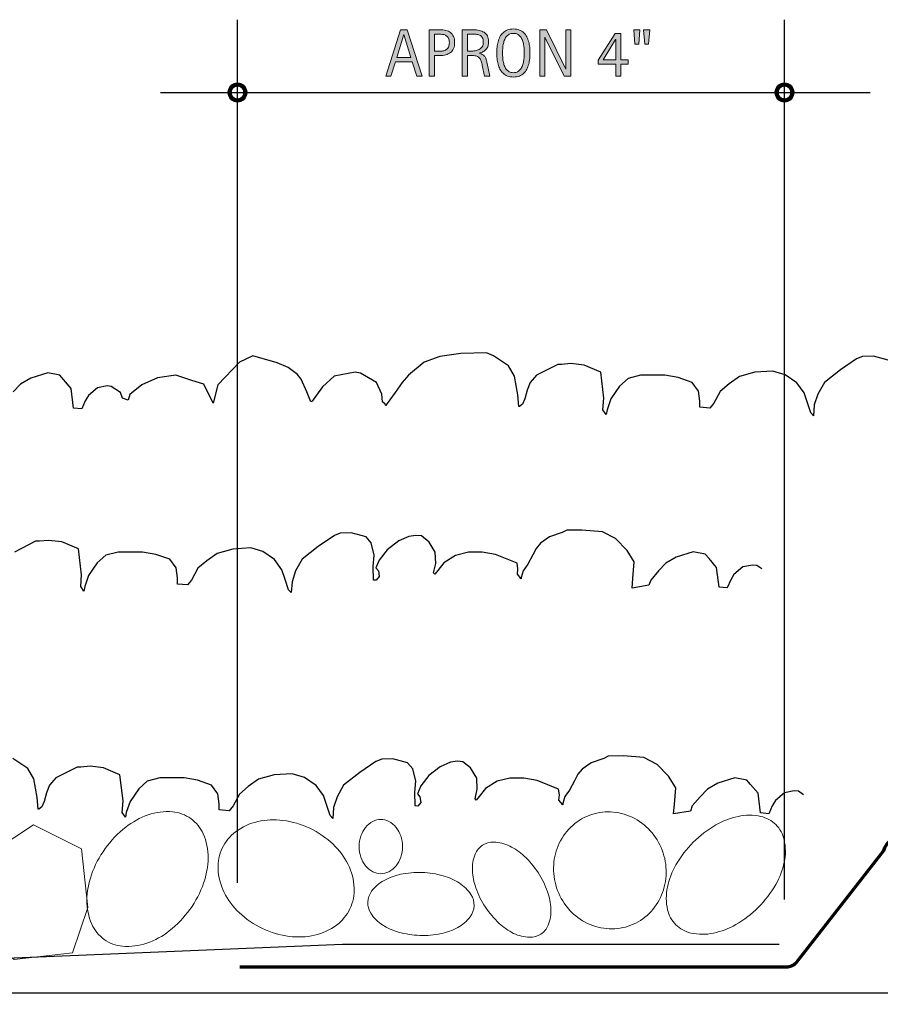
# Model space of a CAD drawing. Units: inches. Extents: x 0 to 443, y 55 to 520.
# Drawn here: x 175 to 325, y 348 to 520 of the extents above; entities that cross this region are included whole.
import ezdxf

# ---------------------------------------------------------------- set-up
doc = ezdxf.new("R2010")
doc.units = ezdxf.units.IN
doc.header["$MEASUREMENT"] = 0
for name, color, linetype in [('BASE-COPPER', 7, 'Continuous'), ('BASE-OTHER', 7, 'Continuous'), ('CDATEXT', 7, 'Continuous')]:
    doc.layers.add(name, color=color, linetype=linetype)

# ---------------------------------------------------------------- blocks, each defined once
blk = doc.blocks.new('block 3')
at = {"layer": 'BASE-COPPER', "color": 20, "lineweight": 70}
blk.add_open_spline([(213.05, 354.56), (213.05, 354.56), (308.49, 354.56), (308.49, 354.56), (309.26, 354.56), (309.98, 354.91), (310.44, 355.52), (310.44, 355.52), (325.55, 374.93), (325.55, 374.93), (326.67, 377.72), (329.72, 379.23), (332.62, 378.42), (335.75, 377.54), (337.59, 374.28), (336.71, 371.14), (336.71, 371.14), (336.71, 267.53), (336.71, 267.53), (336.71, 267.53), (352.32, 240.88), (352.32, 240.88), (353.69, 238.54), (352.9, 235.52), (350.56, 234.15), (348.21, 232.77), (345.2, 233.56), (343.83, 235.91), (343.83, 235.91), (339.41, 243.45), (339.41, 243.45)], degree=3, knots=[0, 0, 0, 0, 1, 1, 1, 2, 2, 2, 3, 3, 3, 4, 4, 4, 5, 5, 5, 6, 6, 6, 7, 7, 7, 8, 8, 8, 9, 9, 9, 10, 10, 10, 10], dxfattribs=at)
blk = doc.blocks.new('block 15')
at = {"layer": 'BASE-OTHER', "color": 7, "lineweight": 30}
blk.add_lwpolyline([(307.28, 358.51), (230.97, 358.51), (137.19, 354.6), (0.84, 354.6)], dxfattribs=at)
blk = doc.blocks.new('block 16')
at = {"layer": 'BASE-OTHER', "color": 7, "lineweight": 30}
blk.add_lwpolyline([(328.89, 350), (0.84, 350)], dxfattribs=at)
blk = doc.blocks.new('block 22')
at = {"layer": 'BASE-OTHER', "color": 7, "lineweight": 18}
blk.add_open_spline([(292.27, 376.37), (291.1, 375.2), (290.08, 373.87), (289.25, 372.42), (288.55, 371.21), (288.05, 369.89), (287.76, 368.52), (287.48, 367.21), (287.49, 365.86), (287.78, 364.56), (288, 363.57), (288.51, 362.66), (289.23, 361.94), (289.95, 361.22), (290.86, 360.72), (291.86, 360.5), (293.16, 360.21), (294.51, 360.2), (295.81, 360.48), (297.18, 360.77), (298.5, 361.28), (299.71, 361.98), (301.16, 362.81), (302.48, 363.83), (303.66, 365.01), (304.83, 366.19), (305.85, 367.52), (306.68, 368.96), (307.38, 370.18), (307.88, 371.49), (308.17, 372.87), (308.45, 374.17), (308.44, 375.52), (308.15, 376.82), (307.93, 377.82), (307.43, 378.73), (306.7, 379.45), (305.98, 380.17), (305.07, 380.67), (304.08, 380.89), (302.77, 381.17), (301.42, 381.18), (300.12, 380.9), (298.75, 380.61), (297.43, 380.1), (296.22, 379.4), (294.77, 378.57), (293.45, 377.55), (292.27, 376.37)], degree=3, knots=[0, 0, 0, 0, 1, 1, 1, 2, 2, 2, 3, 3, 3, 4, 4, 4, 5, 5, 5, 6, 6, 6, 7, 7, 7, 8, 8, 8, 9, 9, 9, 10, 10, 10, 11, 11, 11, 12, 12, 12, 13, 13, 13, 14, 14, 14, 15, 15, 15, 16, 16, 16, 16], dxfattribs=at)
blk = doc.blocks.new('block 24')
at = {"layer": 'BASE-OTHER', "color": 7, "lineweight": 18}
blk.add_open_spline([(233.88, 375.61), (233.88, 374.98), (233.98, 374.35), (234.18, 373.75), (234.36, 373.21), (234.64, 372.7), (234.99, 372.26), (235.34, 371.82), (235.77, 371.47), (236.27, 371.21), (236.7, 370.98), (237.18, 370.87), (237.67, 370.87), (238.16, 370.87), (238.64, 370.98), (239.08, 371.21), (239.57, 371.47), (240.01, 371.82), (240.35, 372.26), (240.71, 372.7), (240.98, 373.21), (241.16, 373.75), (241.36, 374.35), (241.46, 374.98), (241.46, 375.61), (241.46, 376.24), (241.36, 376.87), (241.16, 377.47), (240.98, 378.01), (240.71, 378.52), (240.35, 378.97), (240.01, 379.4), (239.57, 379.76), (239.08, 380.01), (238.64, 380.24), (238.16, 380.35), (237.67, 380.35), (237.18, 380.35), (236.7, 380.24), (236.27, 380.01), (235.77, 379.76), (235.34, 379.4), (234.99, 378.97), (234.64, 378.52), (234.36, 378.01), (234.18, 377.47), (233.98, 376.87), (233.88, 376.24), (233.88, 375.61)], degree=3, knots=[0, 0, 0, 0, 1, 1, 1, 2, 2, 2, 3, 3, 3, 4, 4, 4, 5, 5, 5, 6, 6, 6, 7, 7, 7, 8, 8, 8, 9, 9, 9, 10, 10, 10, 11, 11, 11, 12, 12, 12, 13, 13, 13, 14, 14, 14, 15, 15, 15, 16, 16, 16, 16], dxfattribs=at)
blk = doc.blocks.new('block 25')
at = {"layer": 'BASE-OTHER', "color": 7, "lineweight": 18}
blk.add_open_spline([(255.93, 365.05), (256.61, 364), (257.43, 363.04), (258.35, 362.18), (259.1, 361.48), (259.95, 360.89), (260.88, 360.44), (261.75, 360.01), (262.71, 359.78), (263.68, 359.75), (264.37, 359.73), (265.05, 359.92), (265.63, 360.3), (266.21, 360.68), (266.66, 361.23), (266.91, 361.87), (267.27, 362.77), (267.44, 363.74), (267.39, 364.71), (267.35, 365.74), (267.15, 366.76), (266.81, 367.73), (266.39, 368.91), (265.83, 370.04), (265.14, 371.09), (264.45, 372.14), (263.64, 373.11), (262.72, 373.96), (261.97, 374.67), (261.11, 375.25), (260.19, 375.71), (259.31, 376.13), (258.36, 376.37), (257.39, 376.4), (256.7, 376.42), (256.02, 376.23), (255.44, 375.85), (254.86, 375.47), (254.41, 374.92), (254.15, 374.28), (253.79, 373.37), (253.63, 372.41), (253.67, 371.43), (253.72, 370.41), (253.92, 369.39), (254.26, 368.42), (254.68, 367.23), (255.24, 366.1), (255.93, 365.05)], degree=3, knots=[0, 0, 0, 0, 1, 1, 1, 2, 2, 2, 3, 3, 3, 4, 4, 4, 5, 5, 5, 6, 6, 6, 7, 7, 7, 8, 8, 8, 9, 9, 9, 10, 10, 10, 11, 11, 11, 12, 12, 12, 13, 13, 13, 14, 14, 14, 15, 15, 15, 16, 16, 16, 16], dxfattribs=at)
blk = doc.blocks.new('block 27')
at = {"layer": 'BASE-OTHER', "color": 7, "lineweight": 18}
blk.add_open_spline([(244.86, 371.09), (243.6, 371.13), (242.34, 371.02), (241.12, 370.77), (240.11, 370.56), (239.13, 370.2), (238.23, 369.7), (237.38, 369.24), (236.64, 368.59), (236.05, 367.82), (235.64, 367.26), (235.4, 366.6), (235.38, 365.9), (235.35, 365.21), (235.54, 364.53), (235.92, 363.95), (236.45, 363.13), (237.14, 362.44), (237.96, 361.92), (238.83, 361.36), (239.77, 360.94), (240.77, 360.66), (241.97, 360.32), (243.22, 360.12), (244.47, 360.08), (245.73, 360.03), (246.99, 360.14), (248.21, 360.4), (249.22, 360.61), (250.19, 360.97), (251.1, 361.46), (251.95, 361.93), (252.69, 362.57), (253.28, 363.35), (253.69, 363.9), (253.93, 364.57), (253.95, 365.26), (253.98, 365.95), (253.79, 366.64), (253.41, 367.22), (252.88, 368.03), (252.19, 368.72), (251.37, 369.25), (250.5, 369.8), (249.56, 370.23), (248.56, 370.51), (247.36, 370.85), (246.11, 371.05), (244.86, 371.09)], degree=3, knots=[0, 0, 0, 0, 1, 1, 1, 2, 2, 2, 3, 3, 3, 4, 4, 4, 5, 5, 5, 6, 6, 6, 7, 7, 7, 8, 8, 8, 9, 9, 9, 10, 10, 10, 11, 11, 11, 12, 12, 12, 13, 13, 13, 14, 14, 14, 15, 15, 15, 16, 16, 16, 16], dxfattribs=at)
blk = doc.blocks.new('block 32')
at = {"layer": 'BASE-OTHER', "color": 7, "lineweight": 18}
blk.add_lwpolyline([(167.88, 360.05), (173.56, 355.88), (183.8, 357.02), (186.47, 364.98), (185.32, 375.23), (176.98, 379.4), (167.12, 372.94), (167.88, 360.05)], dxfattribs=at)
blk = doc.blocks.new('block 33')
at = {"layer": 'BASE-OTHER', "color": 7, "lineweight": 18}
blk.add_open_spline([(189.48, 375.26), (188.46, 373.84), (187.65, 372.29), (187.07, 370.65), (186.57, 369.23), (186.31, 367.74), (186.29, 366.24), (186.28, 364.8), (186.57, 363.37), (187.15, 362.05), (187.62, 360.99), (188.37, 360.07), (189.31, 359.39), (190.26, 358.71), (191.36, 358.3), (192.52, 358.19), (193.96, 358.07), (195.41, 358.25), (196.77, 358.72), (198.18, 359.22), (199.51, 359.94), (200.69, 360.87), (202.06, 361.95), (203.28, 363.21), (204.29, 364.63), (205.31, 366.04), (206.12, 367.6), (206.7, 369.24), (207.2, 370.66), (207.46, 372.15), (207.48, 373.65), (207.49, 375.09), (207.2, 376.52), (206.62, 377.84), (206.15, 378.9), (205.4, 379.82), (204.46, 380.5), (203.51, 381.18), (202.4, 381.59), (201.25, 381.69), (199.81, 381.82), (198.36, 381.64), (197, 381.17), (195.59, 380.67), (194.26, 379.94), (193.08, 379.02), (191.71, 377.94), (190.49, 376.67), (189.48, 375.26)], degree=3, knots=[0, 0, 0, 0, 1, 1, 1, 2, 2, 2, 3, 3, 3, 4, 4, 4, 5, 5, 5, 6, 6, 6, 7, 7, 7, 8, 8, 8, 9, 9, 9, 10, 10, 10, 11, 11, 11, 12, 12, 12, 13, 13, 13, 14, 14, 14, 15, 15, 15, 16, 16, 16, 16], dxfattribs=at)
blk = doc.blocks.new('block 35')
at = {"layer": 'BASE-OTHER', "color": 7, "lineweight": 18}
blk.add_open_spline([(216.96, 361.3), (218.45, 360.59), (220.04, 360.12), (221.67, 359.91), (223.14, 359.72), (224.63, 359.79), (226.07, 360.12), (227.47, 360.43), (228.79, 361.04), (229.94, 361.9), (230.94, 362.65), (231.74, 363.63), (232.27, 364.76), (232.81, 365.89), (233.06, 367.13), (233.01, 368.38), (232.94, 369.81), (232.58, 371.22), (231.94, 372.5), (231.28, 373.82), (230.39, 375.02), (229.32, 376.03), (228.12, 377.17), (226.75, 378.1), (225.26, 378.81), (223.78, 379.51), (222.19, 379.98), (220.55, 380.19), (219.09, 380.38), (217.6, 380.31), (216.16, 379.99), (214.76, 379.67), (213.44, 379.06), (212.29, 378.2), (211.29, 377.45), (210.49, 376.47), (209.95, 375.34), (209.42, 374.22), (209.17, 372.97), (209.22, 371.73), (209.28, 370.29), (209.64, 368.89), (210.28, 367.6), (210.94, 366.28), (211.83, 365.08), (212.91, 364.07), (214.1, 362.94), (215.47, 362), (216.96, 361.3)], degree=3, knots=[0, 0, 0, 0, 1, 1, 1, 2, 2, 2, 3, 3, 3, 4, 4, 4, 5, 5, 5, 6, 6, 6, 7, 7, 7, 8, 8, 8, 9, 9, 9, 10, 10, 10, 11, 11, 11, 12, 12, 12, 13, 13, 13, 14, 14, 14, 15, 15, 15, 16, 16, 16, 16], dxfattribs=at)
blk = doc.blocks.new('block 38')
at = {"layer": 'BASE-OTHER', "color": 7, "lineweight": 18}
blk.add_open_spline([(268.39, 368.42), (268.81, 367.13), (269.47, 365.93), (270.33, 364.89), (271.18, 363.87), (272.21, 363.03), (273.37, 362.4), (274.53, 361.78), (275.8, 361.39), (277.11, 361.27), (278.38, 361.15), (279.67, 361.29), (280.89, 361.69), (282.11, 362.08), (283.23, 362.73), (284.19, 363.58), (285.17, 364.45), (285.97, 365.51), (286.54, 366.7), (287.11, 367.89), (287.44, 369.18), (287.52, 370.5), (287.6, 371.85), (287.43, 373.21), (287.01, 374.49), (286.59, 375.78), (285.93, 376.98), (285.07, 378.02), (284.23, 379.04), (283.19, 379.89), (282.03, 380.51), (280.87, 381.14), (279.6, 381.52), (278.29, 381.65), (277.02, 381.77), (275.73, 381.62), (274.51, 381.23), (273.29, 380.83), (272.17, 380.18), (271.21, 379.33), (270.23, 378.46), (269.43, 377.4), (268.86, 376.21), (268.29, 375.02), (267.96, 373.73), (267.88, 372.41), (267.8, 371.06), (267.97, 369.7), (268.39, 368.42)], degree=3, knots=[0, 0, 0, 0, 1, 1, 1, 2, 2, 2, 3, 3, 3, 4, 4, 4, 5, 5, 5, 6, 6, 6, 7, 7, 7, 8, 8, 8, 9, 9, 9, 10, 10, 10, 11, 11, 11, 12, 12, 12, 13, 13, 13, 14, 14, 14, 15, 15, 15, 16, 16, 16, 16], dxfattribs=at)
blk = doc.blocks.new('block 44')
at = {"color": 7, "lineweight": 25}
blk.add_lwpolyline([(304.27, 424.17), (303.38, 424.78), (302.63, 424.84), (300.94, 424.52), (299.37, 423.2), (298.81, 422.27), (298.22, 420.88), (296.77, 421), (296.34, 424.43), (295.04, 425.98), (294.36, 426.75), (292.25, 427.16), (289.28, 426.23), (287.49, 425.17), (286.19, 423.83), (284.83, 422.23), (284.51, 421.32), (281.58, 420.83), (281.72, 422.49), (281.96, 425.4), (280.71, 427.42), (278.7, 429.5), (276.39, 430.67), (272.81, 430.97), (270.15, 430.96), (269.36, 430.52), (267.16, 429.76), (265.6, 428.68), (264.82, 427.77), (264.24, 426.61), (263.36, 425.01), (262.55, 423.86), (262.21, 422.68), (262.19, 422.45), (261.55, 423.24), (261.62, 424.18), (261.47, 425.16), (257.71, 426.69), (255.37, 427.12), (252.96, 427.09), (250.73, 426.53), (248.68, 425.26), (247.62, 423.9), (247.09, 423.24), (246.87, 423.5), (247.25, 425.14), (247.17, 427.1), (246.09, 428.87), (244.76, 429.96), (243.78, 430.04), (242.57, 429.87), (240.8, 429.08), (238.77, 427.53), (237.4, 425.73), (236.8, 424.34), (237.24, 423.83), (237.39, 422.84), (236.86, 422.18), (236.39, 422.22), (236.35, 424.61), (236.51, 426.55), (235.98, 428.74), (235.08, 429.79), (232.49, 430.48), (230.58, 430.4), (229.56, 430.02), (226.74, 428.07), (223.9, 425.89), (222.78, 423.83), (222.15, 421.94), (221.99, 420.03), (221.55, 420.54), (220.95, 422.3), (220.38, 424.03), (219.11, 425.82), (217.04, 427.2), (214.92, 427.85), (211.77, 427.64), (209.06, 426.89), (207.24, 425.6), (205.71, 424.29), (204.59, 422.23), (203.89, 421.39), (202.14, 421.53), (202.14, 422.6), (201.91, 424.37), (200.8, 425.88), (198.35, 426.72), (196.03, 427.12), (191.76, 427.12), (189.59, 426.55), (188.09, 425.21), (186.59, 423), (185.92, 421.09), (185.76, 420.29), (185.21, 421.09), (185.37, 423.13), (184.82, 427.66), (181.94, 428.89), (179.61, 429.16), (177.99, 429.03), (177.32, 429.03), (173.61, 427.12)], dxfattribs=at)
blk = doc.blocks.new('block 45')
at = {"color": 7, "lineweight": 25}
blk.add_lwpolyline([(326.36, 460.7), (323.76, 461.39), (321.85, 461.31), (320.83, 460.93), (318.02, 458.98), (315.18, 456.8), (314.06, 454.74), (313.42, 452.85), (313.26, 450.94), (312.83, 451.45), (312.23, 453.21), (311.66, 454.94), (310.38, 456.73), (308.32, 458.11), (306.19, 458.76), (303.05, 458.55), (300.33, 457.81), (298.52, 456.51), (296.98, 455.2), (295.86, 453.14), (295.17, 452.3), (293.42, 452.44), (293.42, 453.51), (293.18, 455.28), (292.08, 456.79), (289.63, 457.63), (287.3, 458.03), (283.04, 458.03), (280.87, 457.46), (279.37, 456.12), (277.87, 453.91), (277.2, 452), (277.04, 451.2), (276.49, 452), (276.64, 454.05), (276.09, 458.57), (273.21, 459.8), (270.88, 460.07), (269.26, 459.94), (268.59, 459.94), (264.88, 458.03), (263.78, 456.79), (263.27, 455.42), (262.83, 453.91), (262.44, 452.97), (261.88, 452.57), (261.77, 452.57), (261.61, 454.61), (261.05, 457.9), (259.99, 459.67), (257.38, 461.45), (256.16, 461.98), (251.62, 461.85), (247.95, 461.31), (245.23, 460.34), (242.5, 458.03), (241.4, 456.79), (240.18, 455.02), (238.79, 453.11), (238.52, 452.71), (238.4, 452.97), (237.97, 453.38), (237.85, 454.75), (236.9, 456.79), (234.14, 458.43), (233.19, 458.57), (229.52, 457.9), (227.47, 455.99), (225.69, 453.51), (225.41, 453.38), (224.74, 455.15), (223.76, 457.33), (223.09, 458.16), (221.47, 459.4), (219.53, 460.21), (215.31, 461.45), (212.98, 460.34), (209.15, 456.39), (208.38, 453.16), (206.71, 456.46), (204.63, 457.1), (201.82, 458.04), (198.65, 457.6), (195.9, 456.39), (193.81, 454.65), (193.49, 453.7), (192.53, 454.01), (192.14, 455.02), (190.56, 456.09), (189.82, 456.16), (188.13, 455.83), (186.55, 454.51), (186, 453.59), (185.41, 452.19), (183.95, 452.31), (183.52, 455.74), (182.23, 457.3), (181.54, 458.06), (179.44, 458.47), (176.47, 457.54), (174.68, 456.48), (173.38, 455.15)], dxfattribs=at)
blk = doc.blocks.new('block 46')
at = {"color": 7, "lineweight": 25}
blk.add_lwpolyline([(311.53, 384.67), (310.64, 385.28), (309.89, 385.34), (308.2, 385.01), (306.62, 383.7), (306.07, 382.77), (305.48, 381.37), (304.02, 381.5), (303.6, 384.93), (302.3, 386.48), (301.61, 387.24), (299.51, 387.65), (296.54, 386.73), (294.75, 385.67), (293.45, 384.33), (292.09, 382.73), (291.77, 381.82), (288.84, 381.32), (288.98, 382.99), (289.22, 385.89), (287.97, 387.91), (285.96, 390), (283.64, 391.17), (280.07, 391.46), (277.41, 391.45), (276.62, 391.01), (274.42, 390.26), (272.86, 389.18), (272.07, 388.27), (271.5, 387.11), (270.62, 385.5), (269.81, 384.36), (269.47, 383.18), (269.45, 382.94), (268.8, 383.74), (268.88, 384.67), (268.73, 385.66), (264.97, 387.18), (262.63, 387.61), (260.21, 387.58), (257.99, 387.03), (255.94, 385.75), (254.88, 384.4), (254.35, 383.74), (254.13, 383.99), (254.51, 385.64), (254.43, 387.59), (253.35, 389.37), (252.02, 390.45), (251.04, 390.53), (249.83, 390.37), (248.06, 389.57), (246.03, 388.03), (244.65, 386.23), (244.06, 384.83), (244.5, 384.33), (244.65, 383.34), (244.12, 382.68), (243.65, 382.72), (243.61, 385.11), (243.77, 387.04), (243.24, 389.24), (242.34, 390.29), (239.74, 390.97), (237.84, 390.9), (236.81, 390.51), (234, 388.57), (231.16, 386.38), (230.04, 384.33), (229.41, 382.43), (229.25, 380.53), (228.81, 381.04), (228.21, 382.8), (227.64, 384.53), (226.36, 386.31), (224.3, 387.7), (222.18, 388.34), (219.03, 388.14), (216.31, 387.39), (214.5, 386.1), (212.97, 384.78), (211.84, 382.72), (211.15, 381.89), (209.4, 382.02), (209.4, 383.09), (209.16, 384.87), (208.06, 386.38), (205.61, 387.21), (203.28, 387.62), (199.02, 387.62), (196.85, 387.05), (195.35, 385.71), (193.85, 383.5), (193.18, 381.59), (193.02, 380.78), (192.47, 381.59), (192.63, 383.63), (192.07, 388.15), (189.19, 389.39), (186.87, 389.66), (185.25, 389.52), (184.58, 389.52), (180.87, 387.62), (179.76, 386.38), (179.25, 385), (178.81, 383.5), (178.42, 382.56), (177.87, 382.16), (177.75, 382.16), (177.59, 384.2), (177.04, 387.48), (175.97, 389.26), (173.37, 391.03)], dxfattribs=at)
blk = doc.blocks.new('block 49')
at = {"color": 7, "lineweight": 100}
blk.add_open_spline([(211.23, 507.49), (211.23, 506.72), (211.85, 506.09), (212.62, 506.09), (213.39, 506.09), (214.01, 506.72), (214.01, 507.49), (214.01, 508.26), (213.39, 508.88), (212.62, 508.88), (211.85, 508.88), (211.23, 508.26), (211.23, 507.49)], degree=3, knots=[0, 0, 0, 0, 1, 1, 1, 2, 2, 2, 3, 3, 3, 4, 4, 4, 4], dxfattribs=at)
blk = doc.blocks.new('block 50')
at = {"color": 7, "lineweight": 100}
blk.add_open_spline([(306.83, 507.49), (306.83, 506.72), (307.45, 506.09), (308.22, 506.09), (308.99, 506.09), (309.61, 506.72), (309.61, 507.49), (309.61, 508.26), (308.99, 508.88), (308.22, 508.88), (307.45, 508.88), (306.83, 508.26), (306.83, 507.49)], degree=3, knots=[0, 0, 0, 0, 1, 1, 1, 2, 2, 2, 3, 3, 3, 4, 4, 4, 4], dxfattribs=at)
blk = doc.blocks.new('block 56')
at = {"layer": 'CDATEXT', "color": 250, "lineweight": 25}
blk.add_lwpolyline([(308.22, 366.34), (308.22, 520.22)], dxfattribs=at)
blk = doc.blocks.new('block 57')
at = {"layer": 'CDATEXT', "color": 250, "lineweight": 25}
blk.add_lwpolyline([(212.62, 369.26), (212.62, 520.22)], dxfattribs=at)
blk = doc.blocks.new('block 67')
at = {"layer": 'CDATEXT', "color": 250, "lineweight": 25}
blk.add_lwpolyline([(199.14, 507.49), (323.2, 507.49)], dxfattribs=at)
blk = doc.blocks.new('block 69')
at = {"layer": 'CDATEXT'}
h = blk.add_hatch(color=250, dxfattribs=at)
h.dxf.hatch_style = 2
h.paths.add_polyline_path([(243.95, 510.32), (243.13, 512.83), (240.23, 512.83), (239.44, 510.32), (238.52, 510.32), (241.12, 518.46), (242.24, 518.46), (244.87, 510.32)])
h.paths.add_polyline_path([(241.69, 517.62), (241.67, 517.62), (240.48, 513.6), (242.88, 513.6)])
h = blk.add_hatch(color=250, dxfattribs=at)
h.dxf.hatch_style = 2
edge = h.paths.add_edge_path()
edge.add_spline(control_points=[(250.56, 516.2), (250.56, 515.8), (250.5, 515.45), (250.37, 515.17), (250.24, 514.88), (250.06, 514.65), (249.84, 514.47), (249.61, 514.29), (249.33, 514.16), (249.02, 514.08), (248.7, 513.99), (248.36, 513.95), (247.98, 513.95), (247.98, 513.95), (247.02, 513.95), (247.02, 513.95), (247.02, 513.95), (247.02, 510.32), (247.02, 510.32), (247.02, 510.32), (246.09, 510.32), (246.09, 510.32), (246.09, 510.32), (246.09, 518.46), (246.09, 518.46), (246.09, 518.46), (247.98, 518.46), (247.98, 518.46), (248.36, 518.46), (248.71, 518.42), (249.02, 518.34), (249.34, 518.27), (249.61, 518.14), (249.84, 517.96), (250.07, 517.79), (250.25, 517.56), (250.37, 517.27), (250.5, 516.98), (250.56, 516.63), (250.56, 516.2)], knot_values=[0, 0, 0, 0, 1, 1, 1, 2, 2, 2, 3, 3, 3, 4, 4, 4, 5, 5, 5, 6, 6, 6, 7, 7, 7, 8, 8, 8, 9, 9, 9, 10, 10, 10, 11, 11, 11, 12, 12, 12, 13, 13, 13, 13], degree=3, periodic=1)
edge = h.paths.add_edge_path()
edge.add_spline(control_points=[(249.64, 516.19), (249.64, 516.51), (249.6, 516.76), (249.5, 516.96), (249.41, 517.16), (249.28, 517.31), (249.11, 517.41), (248.94, 517.52), (248.75, 517.6), (248.52, 517.63), (248.3, 517.67), (248.05, 517.69), (247.78, 517.69), (247.78, 517.69), (247.02, 517.69), (247.02, 517.69), (247.02, 517.69), (247.02, 514.72), (247.02, 514.72), (247.02, 514.72), (248, 514.72), (248, 514.72), (248.25, 514.72), (248.48, 514.75), (248.68, 514.8), (248.89, 514.85), (249.06, 514.94), (249.2, 515.06), (249.34, 515.18), (249.45, 515.33), (249.53, 515.52), (249.6, 515.7), (249.64, 515.93), (249.64, 516.19)], knot_values=[0, 0, 0, 0, 1, 1, 1, 2, 2, 2, 3, 3, 3, 4, 4, 4, 5, 5, 5, 6, 6, 6, 7, 7, 7, 8, 8, 8, 9, 9, 9, 10, 10, 10, 11, 11, 11, 11], degree=3, periodic=1)
h = blk.add_hatch(color=250, dxfattribs=at)
h.dxf.hatch_style = 2
edge = h.paths.add_edge_path()
edge.add_spline(control_points=[(255.8, 510.32), (255.8, 510.32), (255.4, 512.2), (255.4, 512.2), (255.34, 512.48), (255.28, 512.73), (255.21, 512.94), (255.14, 513.16), (255.04, 513.34), (254.92, 513.49), (254.8, 513.64), (254.64, 513.75), (254.44, 513.83), (254.24, 513.9), (253.98, 513.94), (253.65, 513.94), (253.65, 513.94), (252.81, 513.94), (252.81, 513.94), (252.81, 513.94), (252.81, 510.32), (252.81, 510.32), (252.81, 510.32), (251.89, 510.32), (251.89, 510.32), (251.89, 510.32), (251.89, 518.46), (251.89, 518.46), (251.89, 518.46), (253.9, 518.46), (253.9, 518.46), (254.24, 518.46), (254.56, 518.42), (254.87, 518.35), (255.19, 518.28), (255.46, 518.17), (255.7, 518.01), (255.94, 517.85), (256.14, 517.64), (256.28, 517.38), (256.43, 517.11), (256.5, 516.79), (256.5, 516.41), (256.5, 516.11), (256.47, 515.85), (256.4, 515.63), (256.33, 515.4), (256.22, 515.21), (256.09, 515.04), (255.95, 514.88), (255.78, 514.74), (255.57, 514.63), (255.36, 514.52), (255.12, 514.43), (254.85, 514.36), (254.85, 514.36), (254.85, 514.34), (254.85, 514.34), (255.12, 514.27), (255.33, 514.18), (255.49, 514.08), (255.65, 513.97), (255.78, 513.85), (255.88, 513.7), (255.97, 513.55), (256.05, 513.39), (256.1, 513.19), (256.15, 513.01), (256.2, 512.79), (256.25, 512.55), (256.25, 512.55), (256.73, 510.32), (256.73, 510.32), (256.73, 510.32), (255.8, 510.32), (255.8, 510.32)], knot_values=[0, 0, 0, 0, 1, 1, 1, 2, 2, 2, 3, 3, 3, 4, 4, 4, 5, 5, 5, 6, 6, 6, 7, 7, 7, 8, 8, 8, 9, 9, 9, 10, 10, 10, 11, 11, 11, 12, 12, 12, 13, 13, 13, 14, 14, 14, 15, 15, 15, 16, 16, 16, 17, 17, 17, 18, 18, 18, 19, 19, 19, 20, 20, 20, 21, 21, 21, 22, 22, 22, 23, 23, 23, 24, 24, 24, 25, 25, 25, 25], degree=3, periodic=1)
edge = h.paths.add_edge_path()
edge.add_spline(control_points=[(255.58, 516.31), (255.58, 516.65), (255.52, 516.91), (255.4, 517.1), (255.28, 517.28), (255.12, 517.42), (254.93, 517.51), (254.73, 517.6), (254.51, 517.65), (254.26, 517.67), (254.01, 517.68), (253.75, 517.69), (253.49, 517.69), (253.49, 517.69), (252.81, 517.69), (252.81, 517.69), (252.81, 517.69), (252.81, 514.71), (252.81, 514.71), (252.81, 514.71), (253.31, 514.71), (253.31, 514.71), (253.59, 514.71), (253.87, 514.73), (254.14, 514.77), (254.41, 514.81), (254.65, 514.89), (254.86, 515), (255.07, 515.12), (255.25, 515.28), (255.38, 515.49), (255.51, 515.7), (255.58, 515.97), (255.58, 516.31)], knot_values=[0, 0, 0, 0, 1, 1, 1, 2, 2, 2, 3, 3, 3, 4, 4, 4, 5, 5, 5, 6, 6, 6, 7, 7, 7, 8, 8, 8, 9, 9, 9, 10, 10, 10, 11, 11, 11, 11], degree=3, periodic=1)
h = blk.add_hatch(color=250, dxfattribs=at)
h.dxf.hatch_style = 2
edge = h.paths.add_edge_path()
edge.add_spline(control_points=[(263.73, 514.4), (263.73, 514.08), (263.72, 513.75), (263.68, 513.42), (263.65, 513.08), (263.59, 512.76), (263.51, 512.45), (263.43, 512.14), (263.32, 511.84), (263.18, 511.57), (263.04, 511.29), (262.86, 511.05), (262.65, 510.85), (262.43, 510.64), (262.18, 510.48), (261.88, 510.36), (261.58, 510.24), (261.24, 510.19), (260.84, 510.19), (260.44, 510.19), (260.09, 510.24), (259.79, 510.36), (259.5, 510.48), (259.24, 510.64), (259.03, 510.85), (258.81, 511.05), (258.63, 511.29), (258.49, 511.56), (258.35, 511.84), (258.24, 512.13), (258.16, 512.44), (258.08, 512.75), (258.02, 513.08), (257.99, 513.41), (257.95, 513.75), (257.94, 514.08), (257.94, 514.4), (257.94, 514.73), (257.95, 515.06), (257.99, 515.39), (258.02, 515.73), (258.08, 516.05), (258.16, 516.36), (258.24, 516.67), (258.35, 516.96), (258.49, 517.23), (258.63, 517.5), (258.81, 517.74), (259.03, 517.94), (259.24, 518.14), (259.5, 518.3), (259.79, 518.42), (260.09, 518.53), (260.44, 518.59), (260.84, 518.59), (261.24, 518.59), (261.58, 518.53), (261.88, 518.41), (262.18, 518.3), (262.43, 518.14), (262.65, 517.94), (262.86, 517.73), (263.04, 517.5), (263.18, 517.22), (263.32, 516.95), (263.43, 516.66), (263.51, 516.35), (263.59, 516.04), (263.65, 515.72), (263.68, 515.39), (263.72, 515.05), (263.73, 514.72), (263.73, 514.4)], knot_values=[0, 0, 0, 0, 1, 1, 1, 2, 2, 2, 3, 3, 3, 4, 4, 4, 5, 5, 5, 6, 6, 6, 7, 7, 7, 8, 8, 8, 9, 9, 9, 10, 10, 10, 11, 11, 11, 12, 12, 12, 13, 13, 13, 14, 14, 14, 15, 15, 15, 16, 16, 16, 17, 17, 17, 18, 18, 18, 19, 19, 19, 20, 20, 20, 21, 21, 21, 22, 22, 22, 23, 23, 23, 24, 24, 24, 24], degree=3, periodic=1)
edge = h.paths.add_edge_path()
edge.add_spline(control_points=[(262.73, 514.41), (262.73, 514.62), (262.72, 514.85), (262.71, 515.1), (262.7, 515.36), (262.67, 515.61), (262.62, 515.86), (262.57, 516.11), (262.51, 516.36), (262.42, 516.59), (262.34, 516.83), (262.23, 517.04), (262.09, 517.22), (261.95, 517.4), (261.78, 517.55), (261.57, 517.66), (261.37, 517.77), (261.12, 517.82), (260.84, 517.82), (260.55, 517.82), (260.31, 517.77), (260.1, 517.66), (259.9, 517.55), (259.72, 517.4), (259.58, 517.22), (259.44, 517.04), (259.33, 516.83), (259.25, 516.59), (259.16, 516.36), (259.1, 516.11), (259.05, 515.86), (259, 515.61), (258.97, 515.36), (258.96, 515.1), (258.95, 514.85), (258.94, 514.62), (258.94, 514.41), (258.94, 514.19), (258.95, 513.96), (258.96, 513.71), (258.97, 513.45), (259, 513.2), (259.05, 512.94), (259.1, 512.69), (259.16, 512.44), (259.25, 512.2), (259.33, 511.96), (259.44, 511.75), (259.58, 511.56), (259.72, 511.38), (259.9, 511.23), (260.1, 511.12), (260.31, 511.01), (260.55, 510.95), (260.84, 510.95), (261.12, 510.95), (261.37, 511.01), (261.57, 511.12), (261.78, 511.23), (261.95, 511.38), (262.09, 511.56), (262.23, 511.75), (262.34, 511.97), (262.42, 512.21), (262.51, 512.45), (262.57, 512.69), (262.62, 512.95), (262.67, 513.21), (262.7, 513.46), (262.71, 513.72), (262.72, 513.97), (262.73, 514.2), (262.73, 514.41)], knot_values=[0, 0, 0, 0, 1, 1, 1, 2, 2, 2, 3, 3, 3, 4, 4, 4, 5, 5, 5, 6, 6, 6, 7, 7, 7, 8, 8, 8, 9, 9, 9, 10, 10, 10, 11, 11, 11, 12, 12, 12, 13, 13, 13, 14, 14, 14, 15, 15, 15, 16, 16, 16, 17, 17, 17, 18, 18, 18, 19, 19, 19, 20, 20, 20, 21, 21, 21, 22, 22, 22, 23, 23, 23, 24, 24, 24, 24], degree=3, periodic=1)
h = blk.add_hatch(color=250, dxfattribs=at)
h.dxf.hatch_style = 2
h.paths.add_polyline_path([(269.7, 510.32), (266.35, 517.17), (266.33, 517.17), (266.33, 510.32), (265.45, 510.32), (265.45, 518.46), (266.63, 518.46), (269.99, 511.58), (270.01, 511.58), (270.01, 518.46), (270.88, 518.46), (270.88, 510.32)])
h = blk.add_hatch(color=250, dxfattribs=at)
h.dxf.hatch_style = 2
h.paths.add_polyline_path([(282.74, 515.92), (282.06, 515.92), (281.86, 518.46), (282.93, 518.46)])
h.paths.add_polyline_path([(284.46, 515.92), (283.78, 515.92), (283.59, 518.46), (284.66, 518.46)])
h = blk.add_hatch(color=250, dxfattribs=at)
h.dxf.hatch_style = 2
h.paths.add_polyline_path([(279.59, 512.42), (279.59, 510.32), (278.71, 510.32), (278.71, 512.42), (275.64, 512.42), (275.64, 513.13), (278.65, 517.79), (279.59, 517.79), (279.59, 513.22), (280.89, 513.22), (280.89, 512.42)])
h.paths.add_polyline_path([(278.71, 516.77), (278.68, 516.77), (276.51, 513.22), (278.71, 513.22)])
at = {"layer": 'CDATEXT', "lineweight": 0}
for points in [[(243.95, 510.32), (243.13, 512.83), (240.23, 512.83), (239.44, 510.32), (238.52, 510.32), (241.12, 518.46), (242.24, 518.46), (244.87, 510.32), (243.95, 510.32)], [(269.7, 510.32), (266.35, 517.17), (266.33, 517.17), (266.33, 510.32), (265.45, 510.32), (265.45, 518.46), (266.63, 518.46), (269.99, 511.58), (270.01, 511.58), (270.01, 518.46), (270.88, 518.46), (270.88, 510.32), (269.7, 510.32)], [(282.74, 515.92), (282.06, 515.92), (281.86, 518.46), (282.93, 518.46), (282.74, 515.92)], [(284.46, 515.92), (283.78, 515.92), (283.59, 518.46), (284.66, 518.46), (284.46, 515.92)], [(241.69, 517.62), (241.67, 517.62), (240.48, 513.6), (242.88, 513.6), (241.69, 517.62)], [(279.59, 512.42), (279.59, 510.32), (278.71, 510.32), (278.71, 512.42), (275.64, 512.42), (275.64, 513.13), (278.65, 517.79), (279.59, 517.79), (279.59, 513.22), (280.89, 513.22), (280.89, 512.42), (279.59, 512.42)], [(278.71, 516.77), (278.68, 516.77), (276.51, 513.22), (278.71, 513.22), (278.71, 516.77)]]:
    blk.add_lwpolyline(points, dxfattribs=at)
for points, knots in [([(250.56, 516.2), (250.56, 515.8), (250.5, 515.45), (250.37, 515.17), (250.24, 514.88), (250.06, 514.65), (249.84, 514.47), (249.61, 514.29), (249.33, 514.16), (249.02, 514.08), (248.7, 513.99), (248.36, 513.95), (247.98, 513.95), (247.98, 513.95), (247.02, 513.95), (247.02, 513.95), (247.02, 513.95), (247.02, 510.32), (247.02, 510.32), (247.02, 510.32), (246.09, 510.32), (246.09, 510.32), (246.09, 510.32), (246.09, 518.46), (246.09, 518.46), (246.09, 518.46), (247.98, 518.46), (247.98, 518.46), (248.36, 518.46), (248.71, 518.42), (249.02, 518.34), (249.34, 518.27), (249.61, 518.14), (249.84, 517.96), (250.07, 517.79), (250.25, 517.56), (250.37, 517.27), (250.5, 516.98), (250.56, 516.63), (250.56, 516.2)], [0, 0, 0, 0, 1, 1, 1, 2, 2, 2, 3, 3, 3, 4, 4, 4, 5, 5, 5, 6, 6, 6, 7, 7, 7, 8, 8, 8, 9, 9, 9, 10, 10, 10, 11, 11, 11, 12, 12, 12, 13, 13, 13, 13]), ([(255.8, 510.32), (255.8, 510.32), (255.4, 512.2), (255.4, 512.2), (255.34, 512.48), (255.28, 512.73), (255.21, 512.94), (255.14, 513.16), (255.04, 513.34), (254.92, 513.49), (254.8, 513.64), (254.64, 513.75), (254.44, 513.83), (254.24, 513.9), (253.98, 513.94), (253.65, 513.94), (253.65, 513.94), (252.81, 513.94), (252.81, 513.94), (252.81, 513.94), (252.81, 510.32), (252.81, 510.32), (252.81, 510.32), (251.89, 510.32), (251.89, 510.32), (251.89, 510.32), (251.89, 518.46), (251.89, 518.46), (251.89, 518.46), (253.9, 518.46), (253.9, 518.46), (254.24, 518.46), (254.56, 518.42), (254.87, 518.35), (255.19, 518.28), (255.46, 518.17), (255.7, 518.01), (255.94, 517.85), (256.14, 517.64), (256.28, 517.38), (256.43, 517.11), (256.5, 516.79), (256.5, 516.41), (256.5, 516.11), (256.47, 515.85), (256.4, 515.63), (256.33, 515.4), (256.22, 515.21), (256.09, 515.04), (255.95, 514.88), (255.78, 514.74), (255.57, 514.63), (255.36, 514.52), (255.12, 514.43), (254.85, 514.36), (254.85, 514.36), (254.85, 514.34), (254.85, 514.34), (255.12, 514.27), (255.33, 514.18), (255.49, 514.08), (255.65, 513.97), (255.78, 513.85), (255.88, 513.7), (255.97, 513.55), (256.05, 513.39), (256.1, 513.19), (256.15, 513.01), (256.2, 512.79), (256.25, 512.55), (256.25, 512.55), (256.73, 510.32), (256.73, 510.32), (256.73, 510.32), (255.8, 510.32), (255.8, 510.32)], [0, 0, 0, 0, 1, 1, 1, 2, 2, 2, 3, 3, 3, 4, 4, 4, 5, 5, 5, 6, 6, 6, 7, 7, 7, 8, 8, 8, 9, 9, 9, 10, 10, 10, 11, 11, 11, 12, 12, 12, 13, 13, 13, 14, 14, 14, 15, 15, 15, 16, 16, 16, 17, 17, 17, 18, 18, 18, 19, 19, 19, 20, 20, 20, 21, 21, 21, 22, 22, 22, 23, 23, 23, 24, 24, 24, 25, 25, 25, 25]), ([(263.73, 514.4), (263.73, 514.08), (263.72, 513.75), (263.68, 513.42), (263.65, 513.08), (263.59, 512.76), (263.51, 512.45), (263.43, 512.14), (263.32, 511.84), (263.18, 511.57), (263.04, 511.29), (262.86, 511.05), (262.65, 510.85), (262.43, 510.64), (262.18, 510.48), (261.88, 510.36), (261.58, 510.24), (261.24, 510.19), (260.84, 510.19), (260.44, 510.19), (260.09, 510.24), (259.79, 510.36), (259.5, 510.48), (259.24, 510.64), (259.03, 510.85), (258.81, 511.05), (258.63, 511.29), (258.49, 511.56), (258.35, 511.84), (258.24, 512.13), (258.16, 512.44), (258.08, 512.75), (258.02, 513.08), (257.99, 513.41), (257.95, 513.75), (257.94, 514.08), (257.94, 514.4), (257.94, 514.73), (257.95, 515.06), (257.99, 515.39), (258.02, 515.73), (258.08, 516.05), (258.16, 516.36), (258.24, 516.67), (258.35, 516.96), (258.49, 517.23), (258.63, 517.5), (258.81, 517.74), (259.03, 517.94), (259.24, 518.14), (259.5, 518.3), (259.79, 518.42), (260.09, 518.53), (260.44, 518.59), (260.84, 518.59), (261.24, 518.59), (261.58, 518.53), (261.88, 518.41), (262.18, 518.3), (262.43, 518.14), (262.65, 517.94), (262.86, 517.73), (263.04, 517.5), (263.18, 517.22), (263.32, 516.95), (263.43, 516.66), (263.51, 516.35), (263.59, 516.04), (263.65, 515.72), (263.68, 515.39), (263.72, 515.05), (263.73, 514.72), (263.73, 514.4)], [0, 0, 0, 0, 1, 1, 1, 2, 2, 2, 3, 3, 3, 4, 4, 4, 5, 5, 5, 6, 6, 6, 7, 7, 7, 8, 8, 8, 9, 9, 9, 10, 10, 10, 11, 11, 11, 12, 12, 12, 13, 13, 13, 14, 14, 14, 15, 15, 15, 16, 16, 16, 17, 17, 17, 18, 18, 18, 19, 19, 19, 20, 20, 20, 21, 21, 21, 22, 22, 22, 23, 23, 23, 24, 24, 24, 24]), ([(249.64, 516.19), (249.64, 516.51), (249.6, 516.76), (249.5, 516.96), (249.41, 517.16), (249.28, 517.31), (249.11, 517.41), (248.94, 517.52), (248.75, 517.6), (248.52, 517.63), (248.3, 517.67), (248.05, 517.69), (247.78, 517.69), (247.78, 517.69), (247.02, 517.69), (247.02, 517.69), (247.02, 517.69), (247.02, 514.72), (247.02, 514.72), (247.02, 514.72), (248, 514.72), (248, 514.72), (248.25, 514.72), (248.48, 514.75), (248.68, 514.8), (248.89, 514.85), (249.06, 514.94), (249.2, 515.06), (249.34, 515.18), (249.45, 515.33), (249.53, 515.52), (249.6, 515.7), (249.64, 515.93), (249.64, 516.19)], [0, 0, 0, 0, 1, 1, 1, 2, 2, 2, 3, 3, 3, 4, 4, 4, 5, 5, 5, 6, 6, 6, 7, 7, 7, 8, 8, 8, 9, 9, 9, 10, 10, 10, 11, 11, 11, 11]), ([(255.58, 516.31), (255.58, 516.65), (255.52, 516.91), (255.4, 517.1), (255.28, 517.28), (255.12, 517.42), (254.93, 517.51), (254.73, 517.6), (254.51, 517.65), (254.26, 517.67), (254.01, 517.68), (253.75, 517.69), (253.49, 517.69), (253.49, 517.69), (252.81, 517.69), (252.81, 517.69), (252.81, 517.69), (252.81, 514.71), (252.81, 514.71), (252.81, 514.71), (253.31, 514.71), (253.31, 514.71), (253.59, 514.71), (253.87, 514.73), (254.14, 514.77), (254.41, 514.81), (254.65, 514.89), (254.86, 515), (255.07, 515.12), (255.25, 515.28), (255.38, 515.49), (255.51, 515.7), (255.58, 515.97), (255.58, 516.31)], [0, 0, 0, 0, 1, 1, 1, 2, 2, 2, 3, 3, 3, 4, 4, 4, 5, 5, 5, 6, 6, 6, 7, 7, 7, 8, 8, 8, 9, 9, 9, 10, 10, 10, 11, 11, 11, 11]), ([(262.73, 514.41), (262.73, 514.62), (262.72, 514.85), (262.71, 515.1), (262.7, 515.36), (262.67, 515.61), (262.62, 515.86), (262.57, 516.11), (262.51, 516.36), (262.42, 516.59), (262.34, 516.83), (262.23, 517.04), (262.09, 517.22), (261.95, 517.4), (261.78, 517.55), (261.57, 517.66), (261.37, 517.77), (261.12, 517.82), (260.84, 517.82), (260.55, 517.82), (260.31, 517.77), (260.1, 517.66), (259.9, 517.55), (259.72, 517.4), (259.58, 517.22), (259.44, 517.04), (259.33, 516.83), (259.25, 516.59), (259.16, 516.36), (259.1, 516.11), (259.05, 515.86), (259, 515.61), (258.97, 515.36), (258.96, 515.1), (258.95, 514.85), (258.94, 514.62), (258.94, 514.41), (258.94, 514.19), (258.95, 513.96), (258.96, 513.71), (258.97, 513.45), (259, 513.2), (259.05, 512.94), (259.1, 512.69), (259.16, 512.44), (259.25, 512.2), (259.33, 511.96), (259.44, 511.75), (259.58, 511.56), (259.72, 511.38), (259.9, 511.23), (260.1, 511.12), (260.31, 511.01), (260.55, 510.95), (260.84, 510.95), (261.12, 510.95), (261.37, 511.01), (261.57, 511.12), (261.78, 511.23), (261.95, 511.38), (262.09, 511.56), (262.23, 511.75), (262.34, 511.97), (262.42, 512.21), (262.51, 512.45), (262.57, 512.69), (262.62, 512.95), (262.67, 513.21), (262.7, 513.46), (262.71, 513.72), (262.72, 513.97), (262.73, 514.2), (262.73, 514.41)], [0, 0, 0, 0, 1, 1, 1, 2, 2, 2, 3, 3, 3, 4, 4, 4, 5, 5, 5, 6, 6, 6, 7, 7, 7, 8, 8, 8, 9, 9, 9, 10, 10, 10, 11, 11, 11, 12, 12, 12, 13, 13, 13, 14, 14, 14, 15, 15, 15, 16, 16, 16, 17, 17, 17, 18, 18, 18, 19, 19, 19, 20, 20, 20, 21, 21, 21, 22, 22, 22, 23, 23, 23, 24, 24, 24, 24])]:
    blk.add_open_spline(points, degree=3, knots=knots, dxfattribs=at)
blk = doc.blocks.new('block 68')
at = {"layer": 'CDATEXT'}
blk.add_blockref('block 69', (0, 0), dxfattribs=at)

msp = doc.modelspace()

# ---------------------------------------------------------------- block references
for name in ['block 49', 'block 50', 'block 45', 'block 44', 'block 46']:
    msp.add_blockref(name, (0, 0))
at = {"layer": 'BASE-COPPER'}
msp.add_blockref('block 3', (0, 0), dxfattribs=at)
at = {"layer": 'BASE-OTHER'}
for name in ['block 33', 'block 38', 'block 22', 'block 32', 'block 35', 'block 24', 'block 25', 'block 27', 'block 15', 'block 16']:
    msp.add_blockref(name, (0, 0), dxfattribs=at)
at = {"layer": 'CDATEXT'}
for name in ['block 57', 'block 56', 'block 68', 'block 67']:
    msp.add_blockref(name, (0, 0), dxfattribs=at)

doc.saveas('drawing.dxf')
